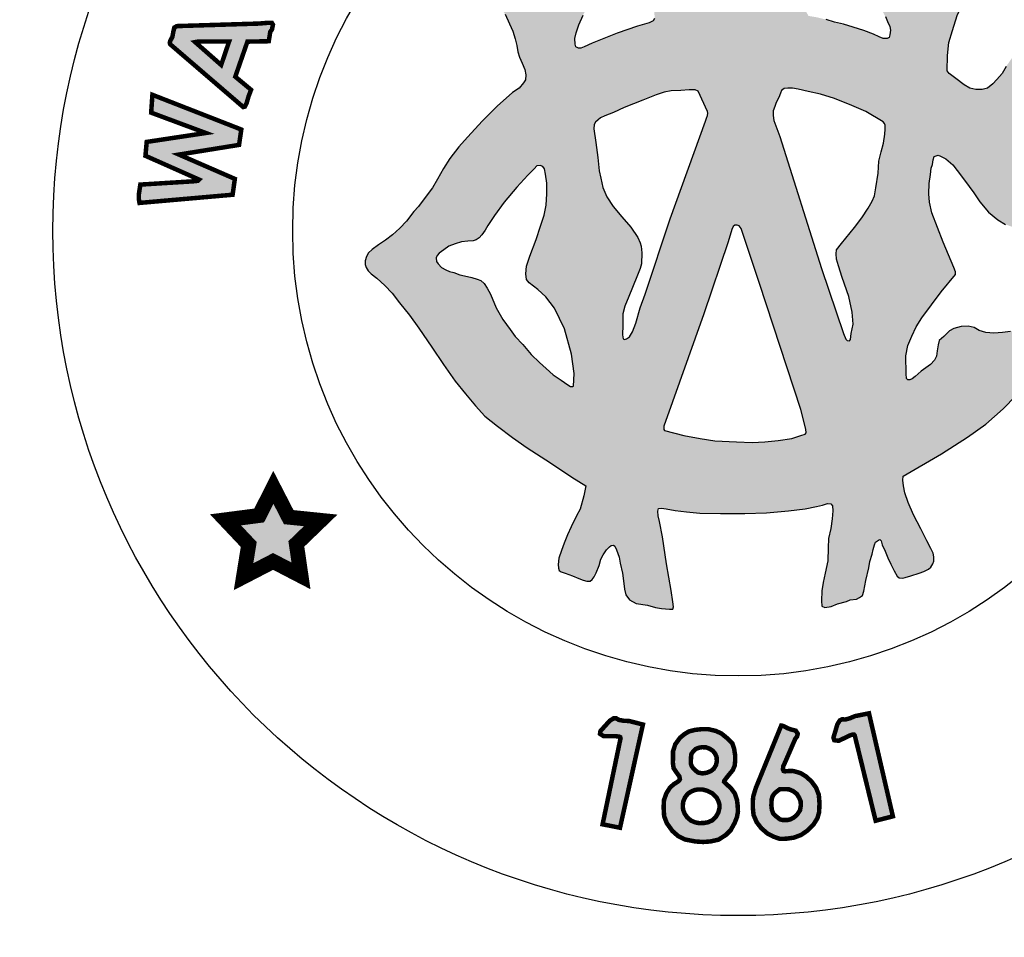
# Model space of a CAD drawing. Units: feet. Extents: x 0 to 8.5, y 0 to 11.
# Drawn here: x 1.8 to 2.5, y 0.5 to 1.1 of the extents above; entities that cross this region are included whole.
import ezdxf
from ezdxf import colors
from ezdxf.entities.mleader import LeaderData, LeaderLine
from ezdxf.math import Vec2, Vec3

# ---------------------------------------------------------------- set-up
doc = ezdxf.new("R2010")
doc.units = ezdxf.units.FT
doc.header["$MEASUREMENT"] = 0
doc.layers.add('ANNO-TEXT', color=1, linetype='CONTINUOUS')
doc.layers.add('SEAL', color=2, linetype='CONTINUOUS')
doc.styles.get("Standard").update_dxf_attribs({"font": 'romans.shx'})

msp = doc.modelspace()

# ---------------------------------------------------------------- hatches: boundary and pattern name
at = {"layer": 'SEAL'}
h = msp.add_hatch(color=6, dxfattribs=at)
h.paths.add_polyline_path([(2.46238, 1.13139), (2.46549, 1.14147), (2.4692, 1.14923), (2.47249, 1.1558), (2.47604, 1.1601), (2.48076, 1.16574), (2.4854, 1.1697), (2.49054, 1.17349), (2.49619, 1.17746), (2.50293, 1.18091), (2.50987, 1.18442), (2.51453, 1.18625), (2.51628, 1.18766), (2.51653, 1.19016), (2.51628, 1.19249), (2.51378, 1.1944), (2.50854, 1.19673), (2.5023, 1.19914), (2.49489, 1.20089), (2.48947, 1.20097), (2.48464, 1.20064), (2.47948, 1.19989), (2.4729, 1.1979), (2.46666, 1.19482), (2.46208, 1.19157), (2.45806, 1.18812), (2.45331, 1.18296), (2.45006, 1.17889), (2.44773, 1.17481), (2.44523, 1.17015), (2.44422, 1.16868), (2.44317, 1.16711), (2.44095, 1.16583), (2.43925, 1.16685), (2.43598, 1.16947), (2.43094, 1.17372), (2.42617, 1.17705), (2.42191, 1.17973), (2.41727, 1.18189), (2.41282, 1.18326), (2.40918, 1.1841), (2.40476, 1.18484), (2.39858, 1.18484), (2.39241, 1.18438), (2.38836, 1.183), (2.3843, 1.1818), (2.38108, 1.18097), (2.37822, 1.17978), (2.3773, 1.1783), (2.3773, 1.17591), (2.37877, 1.17508), (2.38181, 1.17352), (2.38568, 1.17195), (2.39038, 1.16983), (2.39573, 1.1667), (2.40172, 1.16219), (2.40614, 1.15823), (2.41066, 1.15302), (2.41342, 1.14915), (2.41527, 1.1451), (2.41766, 1.14068), (2.41914, 1.13737), (2.42061, 1.13405), (2.42098, 1.13156), (2.4207, 1.12843), (2.42024, 1.12678), (2.41895, 1.12604), (2.41628, 1.12604), (2.41361, 1.12705), (2.40965, 1.12889), (2.40329, 1.13147), (2.39619, 1.1335), (2.38974, 1.13552), (2.38366, 1.13691), (2.37804, 1.13865), (2.3726, 1.14004), (2.36883, 1.14068), (2.36634, 1.14114), (2.36413, 1.14501), (2.35943, 1.15486), (2.35574, 1.16094), (2.3511, 1.1669), (2.34576, 1.17564), (2.33903, 1.18605), (2.33194, 1.19756), (2.32687, 1.20612), (2.32326, 1.21242), (2.32124, 1.2161), (2.3193, 1.21877), (2.31654, 1.2208), (2.31451, 1.22135), (2.31239, 1.22135), (2.31027, 1.22043), (2.30788, 1.21748), (2.30345, 1.20919), (2.29673, 1.19925), (2.29101, 1.19087), (2.27578, 1.16715), (2.26915, 1.1573), (2.26556, 1.15178), (2.26344, 1.14874), (2.26362, 1.13934), (2.26268, 1.13792), (2.2601, 1.13653), (2.25217, 1.13423), (2.23872, 1.12954), (2.22868, 1.12567), (2.22195, 1.12281), (2.21661, 1.12042), (2.2144, 1.11959), (2.21274, 1.11968), (2.21117, 1.12042), (2.21071, 1.12226), (2.21043, 1.12604), (2.21126, 1.12981), (2.21301, 1.13515), (2.21587, 1.14169), (2.21946, 1.14823), (2.2237, 1.15357), (2.22868, 1.15854), (2.23238, 1.16173), (2.23653, 1.16476), (2.24123, 1.16688), (2.24584, 1.169), (2.25044, 1.17093), (2.25349, 1.17231), (2.25514, 1.17434), (2.25468, 1.17673), (2.25044, 1.17931), (2.24538, 1.18125), (2.2381, 1.18226), (2.22999, 1.18254), (2.22438, 1.18186), (2.21672, 1.18037), (2.21111, 1.17865), (2.20454, 1.17557), (2.19988, 1.17258), (2.19721, 1.16992), (2.19503, 1.16743), (2.19253, 1.16452), (2.19084, 1.16216), (2.18949, 1.16246), (2.18837, 1.16385), (2.18542, 1.16791), (2.18082, 1.17421), (2.17541, 1.17984), (2.16867, 1.18496), (2.16237, 1.18855), (2.15664, 1.19081), (2.15117, 1.19207), (2.14613, 1.19258), (2.14027, 1.19264), (2.13586, 1.19201), (2.13089, 1.19063), (2.12554, 1.1888), (2.12148, 1.18716), (2.11802, 1.18577), (2.11499, 1.18395), (2.11361, 1.18218), (2.11254, 1.1803), (2.11266, 1.17822), (2.11392, 1.1764), (2.116, 1.17489), (2.11984, 1.17382), (2.12412, 1.17243), (2.12929, 1.17067), (2.13426, 1.16903), (2.14106, 1.16557), (2.14717, 1.16092), (2.15265, 1.15588), (2.15865, 1.14988), (2.16384, 1.14229), (2.16687, 1.13572), (2.16907, 1.13082), (2.17057, 1.12577), (2.17173, 1.12125), (2.17229, 1.11716), (2.17351, 1.11366), (2.17526, 1.10955), (2.17693, 1.10535), (2.1778, 1.10176), (2.17745, 1.09852), (2.17623, 1.09634), (2.17316, 1.09284), (2.16878, 1.08995), (2.15848, 1.08076), (2.1488, 1.07098), (2.13875, 1.06023), (2.133, 1.0537), (2.12697, 1.04586), (2.12285, 1.03926), (2.11883, 1.03209), (2.11549, 1.02626), (2.11041, 1.01975), (2.10601, 1.01383), (2.10306, 1.01045), (2.0981, 1.00396), (2.09361, 0.99929), (2.08871, 0.99501), (2.08393, 0.99132), (2.07945, 0.98825), (2.07524, 0.98518), (2.07273, 0.98282), (2.07135, 0.98048), (2.07048, 0.97755), (2.07039, 0.97503), (2.07108, 0.97306), (2.0724, 0.97082), (2.07456, 0.9688), (2.07833, 0.96594), (2.08369, 0.9612), (2.08844, 0.95604), (2.09329, 0.94954), (2.1, 0.94129), (2.1062, 0.93252), (2.11499, 0.91986), (2.12274, 0.90831), (2.13048, 0.89727), (2.13739, 0.88871), (2.14421, 0.88066), (2.15035, 0.87377), (2.15882, 0.86727), (2.16873, 0.85964), (2.17864, 0.85273), (2.19102, 0.84468), (2.19887, 0.83953), (2.20837, 0.83313), (2.21776, 0.82735), (2.21652, 0.82065), (2.21404, 0.81178), (2.21146, 0.80726), (2.20806, 0.80004), (2.20548, 0.79468), (2.20321, 0.78911), (2.20155, 0.78415), (2.1997, 0.7791), (2.19918, 0.77487), (2.19944, 0.77227), (2.2, 0.77075), (2.20122, 0.76988), (2.20401, 0.76907), (2.20878, 0.7672), (2.21299, 0.76553), (2.21588, 0.76441), (2.21846, 0.76365), (2.22065, 0.7637), (2.22207, 0.76476), (2.22323, 0.76654), (2.22465, 0.76933), (2.22658, 0.77404), (2.22785, 0.77835), (2.22922, 0.78134), (2.23155, 0.78469), (2.23414, 0.78748), (2.23617, 0.78763), (2.23708, 0.78697), (2.23815, 0.78458), (2.23992, 0.77962), (2.24063, 0.77574), (2.24227, 0.76902), (2.24298, 0.76393), (2.24349, 0.75843), (2.24441, 0.75446), (2.24685, 0.7513), (2.25123, 0.74885), (2.25898, 0.74763), (2.26428, 0.746), (2.26826, 0.74539), (2.27355, 0.74509), (2.27588, 0.74504), (2.27628, 0.7465), (2.27588, 0.7499), (2.27477, 0.75756), (2.27157, 0.77535), (2.26884, 0.79328), (2.26699, 0.80357), (2.26604, 0.8072), (2.26573, 0.81052), (2.2662, 0.8121), (2.26826, 0.8125), (2.27142, 0.81202), (2.27743, 0.81092), (2.28494, 0.80997), (2.2938, 0.8091), (2.30757, 0.80878), (2.32383, 0.80878), (2.33842, 0.80922), (2.3529, 0.81056), (2.36404, 0.81201), (2.37172, 0.81345), (2.37571, 0.81442), (2.37914, 0.81545), (2.38121, 0.81531), (2.38238, 0.81407), (2.38258, 0.8107), (2.38224, 0.80521), (2.38121, 0.79895), (2.37976, 0.79208), (2.37956, 0.7859), (2.3792, 0.77736), (2.37756, 0.76894), (2.3762, 0.76275), (2.37523, 0.75723), (2.37504, 0.75046), (2.3753, 0.74694), (2.3772, 0.74599), (2.38141, 0.74674), (2.38582, 0.7485), (2.3918, 0.7502), (2.39417, 0.75115), (2.39838, 0.75176), (2.40042, 0.75285), (2.40232, 0.75407), (2.4032, 0.75705), (2.40463, 0.76411), (2.40667, 0.77252), (2.40729, 0.77672), (2.40889, 0.78162), (2.40946, 0.78474), (2.41031, 0.78804), (2.41106, 0.78983), (2.41376, 0.79163), (2.41486, 0.79061), (2.4156, 0.78787), (2.41746, 0.78365), (2.41939, 0.77935), (2.42124, 0.77505), (2.42354, 0.7706), (2.42562, 0.76696), (2.42681, 0.76585), (2.42918, 0.76563), (2.43096, 0.76622), (2.43467, 0.76719), (2.44024, 0.76911), (2.44335, 0.77023), (2.44647, 0.77171), (2.44795, 0.77312), (2.44936, 0.77527), (2.4501, 0.77705), (2.4501, 0.77986), (2.44958, 0.78231), (2.44803, 0.78543), (2.44543, 0.79054), (2.44127, 0.79862), (2.4364, 0.8079), (2.43289, 0.81625), (2.43072, 0.82266), (2.42981, 0.82742), (2.42924, 0.83103), (2.42951, 0.8339), (2.45508, 0.8487), (2.47242, 0.85983), (2.4847, 0.86856), (2.49622, 0.8788), (2.50483, 0.8874), (2.51204, 0.89626), (2.51842, 0.90469), (2.52222, 0.91102), (2.52449, 0.9157), (2.52538, 0.92164), (2.52487, 0.92556), (2.52464, 0.92846), (2.52242, 0.93005), (2.51887, 0.93165), (2.51426, 0.93121), (2.50681, 0.93121), (2.5037, 0.9313), (2.50121, 0.93032), (2.49589, 0.92961), (2.49003, 0.92935), (2.48471, 0.92961), (2.48027, 0.93103), (2.4769, 0.93307), (2.47282, 0.93387), (2.4682, 0.93378), (2.46341, 0.93245), (2.46057, 0.93085), (2.45658, 0.92704), (2.45365, 0.92429), (2.45281, 0.92143), (2.45228, 0.91744), (2.45175, 0.91398), (2.4505, 0.91123), (2.44784, 0.9083), (2.44154, 0.90396), (2.43746, 0.90032), (2.43551, 0.89873), (2.43312, 0.89774), (2.43187, 0.89899), (2.43143, 0.90201), (2.43125, 0.91415), (2.43276, 0.92098), (2.43524, 0.92737), (2.43817, 0.93349), (2.44207, 0.93943), (2.44839, 0.94827), (2.45486, 0.95678), (2.46436, 0.96839), (2.46441, 0.97021), (2.4634, 0.97303), (2.45628, 0.99013), (2.44875, 1.00953), (2.44711, 1.0167), (2.44668, 1.02241), (2.44685, 1.02915), (2.4478, 1.03529), (2.44816, 1.03938), (2.44902, 1.04198), (2.44963, 1.04509), (2.45023, 1.04733), (2.45283, 1.04803), (2.45456, 1.04742), (2.45793, 1.04561), (2.46278, 1.04163), (2.46563, 1.03791), (2.47056, 1.03134), (2.4767, 1.02287), (2.4808, 1.01695), (2.4865, 1.01012), (2.49273, 1.00484), (2.49792, 1.0019), (2.5032, 0.99992), (2.50891, 0.99966), (2.51419, 1.00104), (2.52015, 1.00424), (2.52361, 1.00787), (2.52604, 1.01236), (2.52682, 1.01798), (2.52664, 1.02412), (2.52474, 1.02957), (2.52292, 1.03169), (2.51911, 1.03523), (2.51556, 1.03783), (2.51236, 1.04016), (2.50934, 1.04154), (2.50717, 1.04301), (2.50657, 1.04422), (2.50602, 1.04697), (2.50942, 1.04872), (2.5134, 1.05053), (2.51868, 1.05365), (2.52522, 1.05862), (2.52966, 1.06349), (2.53316, 1.06818), (2.53632, 1.07381), (2.53863, 1.0791), (2.53922, 1.08602), (2.53914, 1.09472), (2.53827, 1.10063), (2.53583, 1.10687), (2.53296, 1.11209), (2.53018, 1.11546), (2.52655, 1.11833), (2.52276, 1.11985), (2.51829, 1.12027), (2.51331, 1.12001), (2.50935, 1.11926), (2.50572, 1.11681), (2.50159, 1.11218), (2.49822, 1.10729), (2.49552, 1.10274), (2.49215, 1.09861), (2.48936, 1.09566), (2.48591, 1.0928), (2.48228, 1.09195), (2.47807, 1.09195), (2.47402, 1.09288), (2.47022, 1.09507), (2.46466, 1.09929), (2.46027, 1.10274), (2.45884, 1.10451), (2.45909, 1.11462), (2.46002, 1.1233)])
h.paths.add_polyline_path([(2.35001, 1.09256), (2.35266, 1.09294), (2.35566, 1.09283), (2.35947, 1.09223), (2.36604, 1.09074), (2.3744, 1.08879), (2.38371, 1.08606), (2.39536, 1.08129), (2.40452, 1.07734), (2.41623, 1.07041), (2.41716, 1.06929), (2.41745, 1.06813), (2.4176, 1.06538), (2.41727, 1.0621), (2.41633, 1.05624), (2.4148, 1.05026), (2.41328, 1.04404), (2.41281, 1.03619), (2.4114, 1.02622), (2.41034, 1.02095), (2.40882, 1.01731), (2.40622, 1.01266), (2.402, 1.00633), (2.39695, 0.99976), (2.38839, 0.98921), (2.38498, 0.98487), (2.38475, 0.98218), (2.38498, 0.97878), (2.38627, 0.9742), (2.38886, 0.96635), (2.39326, 0.95368), (2.39559, 0.94319), (2.39617, 0.93536), (2.39484, 0.92912), (2.39443, 0.92504), (2.39368, 0.92421), (2.39226, 0.92446), (2.39118, 0.92529), (2.38968, 0.92895), (2.37499, 0.97243), (2.34717, 1.06056), (2.34329, 1.07129), (2.34275, 1.07456), (2.34282, 1.07775), (2.34386, 1.08061), (2.34474, 1.08322), (2.34663, 1.08653), (2.34771, 1.08951), (2.34824, 1.09129)], flags=16)
h.paths.add_polyline_path([(2.29267, 1.09075), (2.29911, 1.07685), (2.29902, 1.07457), (2.29834, 1.07277), (2.29767, 1.0709), (2.27403, 1.00565), (2.25731, 0.95537), (2.25399, 0.94613), (2.25113, 0.93584), (2.24886, 0.93019), (2.2468, 0.92686), (2.2448, 0.92554), (2.24353, 0.92502), (2.24268, 0.92549), (2.24215, 0.92818), (2.24243, 0.93468), (2.24243, 0.9422), (2.24383, 0.94725), (2.24641, 0.9538), (2.25179, 0.96678), (2.25408, 0.97242), (2.25492, 0.97563), (2.25523, 0.98302), (2.25477, 0.98729), (2.254, 0.9897), (2.25237, 0.99306), (2.24777, 0.99999), (2.24171, 1.00705), (2.23608, 1.01377), (2.23178, 1.02028), (2.22914, 1.02656), (2.2277, 1.03273), (2.22671, 1.03768), (2.22583, 1.04661), (2.22446, 1.05658), (2.22309, 1.06577), (2.22338, 1.06856), (2.22411, 1.07013), (2.22588, 1.07179), (2.22754, 1.07311), (2.23038, 1.07434), (2.23631, 1.0767), (2.24337, 1.07985), (2.25587, 1.08495), (2.26475, 1.08852), (2.27, 1.0901), (2.27467, 1.09114), (2.28116, 1.09134), (2.28677, 1.09179), (2.29068, 1.09174)], flags=16)
h.paths.add_polyline_path([(2.31876, 1.00147), (2.31999, 1.00098), (2.32147, 0.99914), (2.33357, 0.96241), (2.36114, 0.87828), (2.36456, 0.86525), (2.36471, 0.86278), (2.36407, 0.86193), (2.36131, 0.86088), (2.35512, 0.85901), (2.34606, 0.85757), (2.33728, 0.85671), (2.32865, 0.85628), (2.31829, 0.85671), (2.3039, 0.85728), (2.29397, 0.85886), (2.28318, 0.86102), (2.26994, 0.8644), (2.26975, 0.86605), (2.26984, 0.86721), (2.29644, 0.94224), (2.31268, 0.99035), (2.31513, 0.9984), (2.31612, 1.00043), (2.31723, 1.00141)], flags=16)
h.paths.add_polyline_path([(2.19016, 1.03894), (2.19083, 1.03537), (2.19175, 1.02934), (2.19175, 1.02233), (2.19138, 1.01476), (2.18991, 1.00812), (2.1875, 1.00069), (2.18461, 0.99183), (2.1803, 0.9807), (2.17808, 0.974), (2.17771, 0.96889), (2.17821, 0.96508), (2.17987, 0.96284), (2.18561, 0.95838), (2.19103, 0.95344), (2.19676, 0.94595), (2.20346, 0.93226), (2.20808, 0.91521), (2.20999, 0.90231), (2.20951, 0.8937), (2.20801, 0.8935), (2.20574, 0.89467), (2.20121, 0.89784), (2.19604, 0.90148), (2.1913, 0.90565), (2.18681, 0.90966), (2.1812, 0.91512), (2.17563, 0.92161), (2.17057, 0.9271), (2.16717, 0.93183), (2.16243, 0.93842), (2.158, 0.94615), (2.15402, 0.9554), (2.15191, 0.95921), (2.14995, 0.96245), (2.14768, 0.96436), (2.14521, 0.96539), (2.14161, 0.96636), (2.13872, 0.96714), (2.13367, 0.96822), (2.12965, 0.96976), (2.12682, 0.97048), (2.12435, 0.97167), (2.12141, 0.97321), (2.11909, 0.97548), (2.11806, 0.97712), (2.11785, 0.97949), (2.11842, 0.98114), (2.11994, 0.9826), (2.12293, 0.98497), (2.12626, 0.98729), (2.13053, 0.98891), (2.13473, 0.99028), (2.13909, 0.99069), (2.14254, 0.99094), (2.14459, 0.99166), (2.14654, 0.99301), (2.14831, 0.995), (2.15056, 0.99804), (2.15234, 1.00112), (2.15685, 1.00791), (2.16318, 1.01684), (2.17168, 1.02679), (2.17894, 1.03477), (2.18332, 1.03909), (2.18499, 1.04093), (2.18722, 1.04133), (2.18895, 1.0406)], flags=16)
h = msp.add_hatch(color=6, dxfattribs=at)
h.paths.add_polyline_path([(1.94026, 1.12225), (1.98911, 1.08024), (1.99018, 1.08053), (1.99144, 1.08314), (1.99261, 1.08728), (1.99432, 1.09178), (1.98378, 1.10052), (1.99189, 1.12393), (2.00613, 1.1242), (2.00713, 1.13049), (2.00829, 1.13209), (2.00891, 1.13529), (2.0082, 1.13644), (2.00482, 1.13644), (1.99957, 1.136), (1.94485, 1.13431), (1.94316, 1.13342), (1.94244, 1.13058), (1.94182, 1.1272), (1.9404, 1.12444), (1.94007, 1.12315)])
h.paths.add_polyline_path([(1.95702, 1.12361), (1.97436, 1.10836), (1.97967, 1.124), (1.95909, 1.124)], flags=16)
for points in [[(1.91986, 1.01624), (1.982, 1.0217), (1.98349, 1.0323), (1.9462, 1.04852), (1.9863, 1.05498), (1.9878, 1.06525), (1.92847, 1.08843), (1.92765, 1.07651), (1.9641, 1.06293), (1.92466, 1.05697), (1.92383, 1.0477), (1.95963, 1.0318), (1.95878, 1.031), (1.95593, 1.03067), (1.92042, 1.02848), (1.91945, 1.02213), (1.91945, 1.01855)], [(2.0092, 0.82633), (1.99971, 0.80754), (1.97725, 0.80462), (1.99277, 0.78819), (1.9893, 0.76666), (2.00902, 0.77688), (2.02764, 0.76721), (2.02454, 0.78856), (2.04079, 0.80425), (2.01943, 0.80644)], [(2.24093, 0.65883), (2.22893, 0.60134), (2.24056, 0.59903), (2.25584, 0.66795), (2.24666, 0.67031), (2.24288, 0.67047), (2.23976, 0.67106), (2.23808, 0.67207), (2.23623, 0.67207), (2.2337, 0.67047), (2.22747, 0.66358), (2.22722, 0.66173), (2.22974, 0.66013), (2.23336, 0.66013), (2.23791, 0.66013), (2.23984, 0.65993), (2.24071, 0.65951)], [(2.39719, 0.66077), (2.41117, 0.60372), (2.42267, 0.60666), (2.40672, 0.67543), (2.39742, 0.67359), (2.39393, 0.67211), (2.39087, 0.6713), (2.38891, 0.67148), (2.38724, 0.67068), (2.38565, 0.66815), (2.38301, 0.65924), (2.38358, 0.65746), (2.38655, 0.65711), (2.38981, 0.65867), (2.39391, 0.66063), (2.39575, 0.66129), (2.39671, 0.66129)]]:
    msp.add_hatch(color=6, dxfattribs=at).paths.add_polyline_path(points)
h = msp.add_hatch(color=6, dxfattribs=at)
h.paths.add_polyline_path([(2.31003, 0.62971), (2.3148, 0.62516), (2.31713, 0.622), (2.31858, 0.61781), (2.31906, 0.61397), (2.31926, 0.60971), (2.31864, 0.60628), (2.3172, 0.6025), (2.31445, 0.59747), (2.31126, 0.59428), (2.30634, 0.59109), (2.3009, 0.58988), (2.29606, 0.58954), (2.2908, 0.58988), (2.28372, 0.59126), (2.27932, 0.59351), (2.27544, 0.59696), (2.27172, 0.60222), (2.27, 0.60679), (2.26965, 0.61266), (2.26991, 0.61757), (2.27155, 0.62214), (2.27397, 0.62594), (2.27656, 0.62818), (2.27869, 0.62949), (2.28008, 0.63055), (2.28051, 0.63151), (2.28013, 0.63337), (2.27848, 0.63561), (2.2763, 0.63886), (2.27585, 0.64223), (2.27593, 0.65004), (2.27743, 0.65476), (2.28066, 0.65919), (2.28343, 0.66144), (2.28644, 0.66331), (2.29064, 0.66436), (2.29462, 0.66481), (2.29972, 0.66481), (2.30445, 0.66369), (2.30813, 0.66204), (2.31256, 0.65844), (2.31549, 0.65544), (2.31669, 0.65191), (2.31736, 0.64771), (2.31736, 0.64321), (2.31706, 0.64043), (2.31579, 0.63743), (2.31376, 0.63503), (2.31166, 0.63241), (2.31067, 0.63107), (2.31013, 0.63034)])
h.paths.add_polyline_path([(2.29804, 0.65269), (2.30034, 0.65183), (2.30258, 0.65034), (2.30402, 0.6485), (2.305, 0.64643), (2.30517, 0.64344), (2.3046, 0.64085), (2.3031, 0.63838), (2.3012, 0.63688), (2.29838, 0.63573), (2.29551, 0.63533), (2.29263, 0.63591), (2.29056, 0.63757), (2.28855, 0.63982), (2.2878, 0.64189), (2.28791, 0.64591), (2.2882, 0.64827), (2.28935, 0.64993), (2.29125, 0.65172), (2.29349, 0.65252), (2.29534, 0.65281)], flags=16)
h.paths.add_polyline_path([(2.29578, 0.62453), (2.29886, 0.62371), (2.30225, 0.62201), (2.30502, 0.61919), (2.30621, 0.61692), (2.3069, 0.6146), (2.3069, 0.61209), (2.30615, 0.60914), (2.3047, 0.60662), (2.30238, 0.60411), (2.29942, 0.60273), (2.29672, 0.60223), (2.29326, 0.6021), (2.29062, 0.60267), (2.28792, 0.6038), (2.2854, 0.60593), (2.28371, 0.60844), (2.2827, 0.61096), (2.28245, 0.61328), (2.2827, 0.61642), (2.28396, 0.61937), (2.28578, 0.6217), (2.28779, 0.62308), (2.29037, 0.62421), (2.29232, 0.62455)], flags=16)
h = msp.add_hatch(color=6, dxfattribs=at)
h.paths.add_polyline_path([(2.34961, 0.62483), (2.3533, 0.62471), (2.35609, 0.6235), (2.35856, 0.62162), (2.36014, 0.61903), (2.3611, 0.61673), (2.36123, 0.61401), (2.36068, 0.61069), (2.35881, 0.60785), (2.35657, 0.60585), (2.35445, 0.6047), (2.35228, 0.60416), (2.34925, 0.60416), (2.34732, 0.60464), (2.34484, 0.60658), (2.34278, 0.60863), (2.34193, 0.61087), (2.34157, 0.61389), (2.34175, 0.61794), (2.34236, 0.62011), (2.34369, 0.62199), (2.3455, 0.6235), (2.34713, 0.62471)], flags=16)
h.paths.add_polyline_path([(2.34816, 0.66726), (2.33122, 0.6257), (2.32951, 0.62006), (2.32916, 0.6168), (2.32925, 0.61178), (2.32969, 0.60757), (2.33176, 0.60274), (2.33489, 0.59871), (2.33902, 0.59512), (2.34305, 0.59306), (2.34726, 0.59163), (2.35165, 0.59172), (2.35658, 0.59244), (2.36142, 0.59423), (2.36581, 0.59727), (2.36976, 0.6013), (2.37227, 0.60533), (2.37343, 0.60928), (2.3737, 0.61528), (2.37325, 0.62101), (2.37137, 0.62584), (2.36832, 0.62996), (2.36483, 0.63319), (2.36124, 0.63543), (2.35805, 0.63643), (2.3556, 0.63699), (2.3534, 0.63693), (2.35062, 0.63671), (2.34974, 0.63693), (2.3493, 0.63798), (2.34952, 0.6401), (2.35119, 0.64379), (2.35753, 0.65844), (2.35874, 0.66001), (2.35918, 0.66186), (2.35781, 0.66388), (2.3547, 0.66465), (2.35235, 0.66552), (2.35005, 0.66672), (2.34885, 0.66716)])

# ---------------------------------------------------------------- linework, layer by layer
at = {"layer": 'SEAL', "color": 6}
for points in [[(2.49822, 1.10729), (2.49552, 1.10274), (2.49215, 1.09861), (2.48936, 1.09566), (2.48591, 1.0928), (2.48228, 1.09195), (2.47807, 1.09195), (2.47402, 1.09288), (2.47022, 1.09507), (2.46466, 1.09929), (2.46027, 1.10274), (2.45884, 1.10451), (2.45909, 1.11462), (2.46002, 1.1233), (2.46238, 1.13139), (2.46549, 1.14147), (2.4692, 1.14923), (2.47249, 1.1558), (2.47604, 1.1601), (2.48076, 1.16574), (2.4854, 1.1697), (2.49054, 1.17349), (2.49619, 1.17746), (2.50293, 1.18091)], [(2.16384, 1.14229), (2.16687, 1.13572), (2.16907, 1.13082), (2.17057, 1.12577), (2.17173, 1.12125), (2.17229, 1.11716), (2.17351, 1.11366), (2.17526, 1.10955), (2.17693, 1.10535), (2.1778, 1.10176), (2.17745, 1.09852), (2.17623, 1.09634), (2.17316, 1.09284), (2.16878, 1.08995), (2.15848, 1.08076), (2.1488, 1.07098), (2.13875, 1.06023), (2.133, 1.0537), (2.12697, 1.04586), (2.12285, 1.03926), (2.11883, 1.03209), (2.11549, 1.02626), (2.11041, 1.01975), (2.10601, 1.01383), (2.10306, 1.01045), (2.0981, 1.00396), (2.09361, 0.99929), (2.08871, 0.99501), (2.08393, 0.99132), (2.07945, 0.98825), (2.07524, 0.98518), (2.07273, 0.98282), (2.07135, 0.98048), (2.07048, 0.97755), (2.07039, 0.97503), (2.07108, 0.97306), (2.0724, 0.97082), (2.07456, 0.9688), (2.07833, 0.96594), (2.08369, 0.9612), (2.08844, 0.95604), (2.09329, 0.94954), (2.1, 0.94129), (2.1062, 0.93252), (2.11499, 0.91986), (2.12274, 0.90831), (2.13048, 0.89727), (2.13739, 0.88871), (2.14421, 0.88066), (2.15035, 0.87377), (2.15882, 0.86727), (2.16873, 0.85964), (2.17864, 0.85273), (2.19102, 0.84468), (2.19887, 0.83953), (2.20837, 0.83313), (2.21776, 0.82735), (2.21652, 0.82065), (2.21404, 0.81178), (2.21146, 0.80726), (2.20806, 0.80004), (2.20548, 0.79468), (2.20321, 0.78911), (2.20155, 0.78415), (2.1997, 0.7791), (2.19918, 0.77487), (2.19944, 0.77227), (2.2, 0.77075), (2.20122, 0.76988), (2.20401, 0.76907), (2.20878, 0.7672), (2.21299, 0.76553), (2.21588, 0.76441), (2.21846, 0.76365), (2.22065, 0.7637), (2.22207, 0.76476), (2.22323, 0.76654), (2.22465, 0.76933), (2.22658, 0.77404), (2.22785, 0.77835), (2.22922, 0.78134), (2.23155, 0.78469), (2.23343, 0.78671), (2.23475, 0.78753), (2.23617, 0.78763), (2.23708, 0.78697), (2.23815, 0.78458), (2.23992, 0.77962), (2.24063, 0.77574), (2.24227, 0.76902), (2.24298, 0.76393), (2.24349, 0.75843), (2.24441, 0.75446), (2.24685, 0.7513), (2.25123, 0.74885), (2.25898, 0.74763), (2.26428, 0.746), (2.26826, 0.74539), (2.27355, 0.74509), (2.27588, 0.74504), (2.27628, 0.7465), (2.27588, 0.7499), (2.27477, 0.75756), (2.27157, 0.77535), (2.26884, 0.79328), (2.26699, 0.80357), (2.26604, 0.8072), (2.26573, 0.81052), (2.2662, 0.8121), (2.26826, 0.8125), (2.27142, 0.81202), (2.27743, 0.81092), (2.28494, 0.80997), (2.2938, 0.8091), (2.30757, 0.80878), (2.32383, 0.80878), (2.33842, 0.80922), (2.3529, 0.81056), (2.36404, 0.81201), (2.37172, 0.81345), (2.37571, 0.81442), (2.37914, 0.81545), (2.38121, 0.81531), (2.38238, 0.81407), (2.38258, 0.8107), (2.38224, 0.80521), (2.38121, 0.79895), (2.37976, 0.79208), (2.37956, 0.7859), (2.3792, 0.77736), (2.37756, 0.76894), (2.3762, 0.76275), (2.37523, 0.75723), (2.37504, 0.75046), (2.3753, 0.74694), (2.3772, 0.74599), (2.38141, 0.74674), (2.38582, 0.7485), (2.3918, 0.7502), (2.39417, 0.75115), (2.39838, 0.75176), (2.40042, 0.75285), (2.40232, 0.75407), (2.4032, 0.75705), (2.40463, 0.76411), (2.40667, 0.77252), (2.40729, 0.77672), (2.40889, 0.78162), (2.40946, 0.78474), (2.41031, 0.78804), (2.41106, 0.78983), (2.41305, 0.79115), (2.41397, 0.79143), (2.41486, 0.79061), (2.4156, 0.78787), (2.41746, 0.78365), (2.41939, 0.77935), (2.42124, 0.77505), (2.42354, 0.7706), (2.42562, 0.76696), (2.42681, 0.76585), (2.42918, 0.76563), (2.43096, 0.76622), (2.43467, 0.76719), (2.44024, 0.76911), (2.44335, 0.77023), (2.44647, 0.77171), (2.44795, 0.77312), (2.44936, 0.77527), (2.4501, 0.77705), (2.4501, 0.77986), (2.44958, 0.78231), (2.44803, 0.78543), (2.44543, 0.79054), (2.44127, 0.79862), (2.4364, 0.8079), (2.43289, 0.81625), (2.43072, 0.82266), (2.42981, 0.82742), (2.42924, 0.83103), (2.42951, 0.8339), (2.45508, 0.8487), (2.47242, 0.85983), (2.4847, 0.86856), (2.49622, 0.8788), (2.50483, 0.8874)], [(2.26362, 1.13934), (2.26268, 1.13792), (2.2601, 1.13653), (2.25217, 1.13423), (2.23872, 1.12954), (2.22868, 1.12567), (2.22195, 1.12281), (2.21661, 1.12042), (2.2144, 1.11959), (2.21274, 1.11968), (2.21117, 1.12042), (2.21071, 1.12226), (2.21043, 1.12604), (2.21126, 1.12981), (2.21301, 1.13515), (2.21587, 1.14169)], [(2.41766, 1.14068), (2.41914, 1.13737), (2.42061, 1.13405), (2.42098, 1.13156), (2.4207, 1.12843), (2.42024, 1.12678), (2.41895, 1.12604), (2.41628, 1.12604), (2.41361, 1.12705), (2.40965, 1.12889), (2.40329, 1.13147), (2.39619, 1.1335), (2.38974, 1.13552), (2.38366, 1.13691), (2.37804, 1.13865)], [(2.50121, 0.93032), (2.49589, 0.92961), (2.49003, 0.92935), (2.48471, 0.92961), (2.48027, 0.93103), (2.4769, 0.93307), (2.47282, 0.93387), (2.4682, 0.93378), (2.46341, 0.93245), (2.46057, 0.93085), (2.45658, 0.92704), (2.45365, 0.92429), (2.45281, 0.92143), (2.45228, 0.91744), (2.45175, 0.91398), (2.4505, 0.91123), (2.44784, 0.9083), (2.44154, 0.90396), (2.43746, 0.90032), (2.43551, 0.89873), (2.434, 0.8981), (2.43276, 0.8981), (2.43187, 0.89899), (2.43143, 0.90201), (2.43125, 0.91415), (2.43276, 0.92098), (2.43524, 0.92737), (2.43817, 0.93349), (2.44207, 0.93943), (2.44839, 0.94827), (2.45486, 0.95678), (2.46436, 0.96839), (2.46441, 0.97021), (2.4634, 0.97303), (2.45628, 0.99013), (2.44875, 1.00953), (2.44711, 1.0167), (2.44668, 1.02241), (2.44685, 1.02915), (2.4478, 1.03529), (2.44816, 1.03938), (2.44902, 1.04198), (2.44963, 1.04509), (2.45023, 1.04733), (2.45283, 1.04803), (2.45456, 1.04742), (2.45793, 1.04561), (2.46278, 1.04163), (2.46563, 1.03791), (2.47056, 1.03134), (2.4767, 1.02287), (2.4808, 1.01695), (2.4865, 1.01012), (2.49273, 1.00484), (2.49792, 1.0019)]]:
    msp.add_lwpolyline(points, dxfattribs=at)
for points, const_width in [([(1.94026, 1.12225), (1.98911, 1.08024), (1.99018, 1.08053), (1.99144, 1.08314), (1.99261, 1.08728), (1.99432, 1.09178), (1.98378, 1.10052), (1.99189, 1.12393), (2.00613, 1.1242), (2.00713, 1.13049), (2.00829, 1.13209), (2.00891, 1.13529), (2.0082, 1.13644), (2.00482, 1.13644), (1.99957, 1.136), (1.94485, 1.13431), (1.94316, 1.13342), (1.94244, 1.13058), (1.94182, 1.1272), (1.9404, 1.12444), (1.94007, 1.12315)], 0.003), ([(1.95702, 1.12361), (1.97436, 1.10836), (1.97967, 1.124), (1.95909, 1.124)], 0.003), ([(1.91986, 1.01624), (1.982, 1.0217), (1.98349, 1.0323), (1.9462, 1.04852), (1.9863, 1.05498), (1.9878, 1.06525), (1.92847, 1.08843), (1.92765, 1.07651), (1.9641, 1.06293), (1.92466, 1.05697), (1.92383, 1.0477), (1.95963, 1.0318), (1.95878, 1.031), (1.95593, 1.03067), (1.92042, 1.02848), (1.91945, 1.02213), (1.91945, 1.01855)], 0.003), ([(2.0092, 0.82633), (1.99971, 0.80754), (1.97725, 0.80462), (1.99277, 0.78819), (1.9893, 0.76666), (2.00902, 0.77688), (2.02764, 0.76721), (2.02454, 0.78856), (2.04079, 0.80425), (2.01943, 0.80644)], 0.01), ([(2.39719, 0.66077), (2.41117, 0.60372), (2.42267, 0.60666), (2.40672, 0.67543), (2.39742, 0.67359), (2.39393, 0.67211), (2.39087, 0.6713), (2.38891, 0.67148), (2.38724, 0.67068), (2.38565, 0.66815), (2.38301, 0.65924), (2.38358, 0.65746), (2.38655, 0.65711), (2.38981, 0.65867), (2.39391, 0.66063), (2.39575, 0.66129), (2.39671, 0.66129)], 0.003), ([(2.24093, 0.65883), (2.22893, 0.60134), (2.24056, 0.59903), (2.25584, 0.66795), (2.24666, 0.67031), (2.24288, 0.67047), (2.23976, 0.67106), (2.23808, 0.67207), (2.23623, 0.67207), (2.2337, 0.67047), (2.22747, 0.66358), (2.22722, 0.66173), (2.22974, 0.66013), (2.23336, 0.66013), (2.23791, 0.66013), (2.23984, 0.65993), (2.24071, 0.65951)], 0.003), ([(2.31003, 0.62971), (2.3148, 0.62516), (2.31713, 0.622), (2.31858, 0.61781), (2.31906, 0.61397), (2.31926, 0.60971), (2.31864, 0.60628), (2.3172, 0.6025), (2.31445, 0.59747), (2.31126, 0.59428), (2.30634, 0.59109), (2.3009, 0.58988), (2.29606, 0.58954), (2.2908, 0.58988), (2.28372, 0.59126), (2.27932, 0.59351), (2.27544, 0.59696), (2.27172, 0.60222), (2.27, 0.60679), (2.26965, 0.61266), (2.26991, 0.61757), (2.27155, 0.62214), (2.27397, 0.62594), (2.27656, 0.62818), (2.27869, 0.62949), (2.28008, 0.63055), (2.28051, 0.63151), (2.28013, 0.63337), (2.27848, 0.63561), (2.2763, 0.63886), (2.27585, 0.64223), (2.27593, 0.65004), (2.27743, 0.65476), (2.28066, 0.65919), (2.28343, 0.66144), (2.28644, 0.66331), (2.29064, 0.66436), (2.29462, 0.66481), (2.29972, 0.66481), (2.30445, 0.66369), (2.30813, 0.66204), (2.31256, 0.65844), (2.31549, 0.65544), (2.31669, 0.65191), (2.31736, 0.64771), (2.31736, 0.64321), (2.31706, 0.64043), (2.31579, 0.63743), (2.31376, 0.63503), (2.31166, 0.63241), (2.31067, 0.63107), (2.31013, 0.63034)], 0.003), ([(2.34816, 0.66726), (2.33122, 0.6257), (2.32951, 0.62006), (2.32916, 0.6168), (2.32925, 0.61178), (2.32969, 0.60757), (2.33176, 0.60274), (2.33489, 0.59871), (2.33902, 0.59512), (2.34305, 0.59306), (2.34726, 0.59163), (2.35165, 0.59172), (2.35658, 0.59244), (2.36142, 0.59423), (2.36581, 0.59727), (2.36976, 0.6013), (2.37227, 0.60533), (2.37343, 0.60928), (2.3737, 0.61528), (2.37325, 0.62101), (2.37137, 0.62584), (2.36832, 0.62996), (2.36483, 0.63319), (2.36124, 0.63543), (2.35805, 0.63643), (2.3556, 0.63699), (2.3534, 0.63693), (2.35062, 0.63671), (2.34974, 0.63693), (2.3493, 0.63798), (2.34952, 0.6401), (2.35119, 0.64379), (2.35753, 0.65844), (2.35874, 0.66001), (2.35918, 0.66186), (2.35781, 0.66388), (2.3547, 0.66465), (2.35235, 0.66552), (2.35005, 0.66672), (2.34885, 0.66716)], 0.003), ([(2.29804, 0.65269), (2.30034, 0.65183), (2.30258, 0.65034), (2.30402, 0.6485), (2.305, 0.64643), (2.30517, 0.64344), (2.3046, 0.64085), (2.3031, 0.63838), (2.3012, 0.63688), (2.29838, 0.63573), (2.29551, 0.63533), (2.29263, 0.63591), (2.29056, 0.63757), (2.28855, 0.63982), (2.2878, 0.64189), (2.28791, 0.64591), (2.2882, 0.64827), (2.28935, 0.64993), (2.29125, 0.65172), (2.29349, 0.65252), (2.29534, 0.65281)], 0.003), ([(2.29578, 0.62453), (2.29886, 0.62371), (2.30225, 0.62201), (2.30502, 0.61919), (2.30621, 0.61692), (2.3069, 0.6146), (2.3069, 0.61209), (2.30615, 0.60914), (2.3047, 0.60662), (2.30238, 0.60411), (2.29942, 0.60273), (2.29672, 0.60223), (2.29326, 0.6021), (2.29062, 0.60267), (2.28792, 0.6038), (2.2854, 0.60593), (2.28371, 0.60844), (2.2827, 0.61096), (2.28245, 0.61328), (2.2827, 0.61642), (2.28396, 0.61937), (2.28578, 0.6217), (2.28779, 0.62308), (2.29037, 0.62421), (2.29232, 0.62455)], 0.003), ([(2.34961, 0.62483), (2.3533, 0.62471), (2.35609, 0.6235), (2.35856, 0.62162), (2.36014, 0.61903), (2.3611, 0.61673), (2.36123, 0.61401), (2.36068, 0.61069), (2.35881, 0.60785), (2.35657, 0.60585), (2.35445, 0.6047), (2.35228, 0.60416), (2.34925, 0.60416), (2.34732, 0.60464), (2.34484, 0.60658), (2.34278, 0.60863), (2.34193, 0.61087), (2.34157, 0.61389), (2.34175, 0.61794), (2.34236, 0.62011), (2.34369, 0.62199), (2.3455, 0.6235), (2.34713, 0.62471)], 0.003)]:
    msp.add_lwpolyline(points, close=True, dxfattribs=dict(at, const_width=const_width))
for points in [[(2.29891, 1.07727), (2.29267, 1.09075), (2.29068, 1.09174), (2.28677, 1.09179), (2.28116, 1.09134), (2.27467, 1.09114), (2.27, 1.0901), (2.26475, 1.08852), (2.25587, 1.08495), (2.24337, 1.07985), (2.23631, 1.0767), (2.23038, 1.07434), (2.22754, 1.07311), (2.22588, 1.07179), (2.22411, 1.07013), (2.22338, 1.06856), (2.22309, 1.06577), (2.22446, 1.05658), (2.22583, 1.04661), (2.22671, 1.03768), (2.2277, 1.03273), (2.22914, 1.02656), (2.23178, 1.02028), (2.23608, 1.01377), (2.24171, 1.00705), (2.24777, 0.99999), (2.25237, 0.99306), (2.254, 0.9897), (2.25477, 0.98729), (2.25523, 0.98302), (2.25492, 0.97563), (2.25408, 0.97242), (2.25179, 0.96678), (2.24641, 0.9538), (2.24383, 0.94725), (2.24243, 0.9422), (2.24243, 0.93468), (2.24215, 0.92818), (2.24268, 0.92549), (2.24353, 0.92502), (2.2448, 0.92554), (2.2468, 0.92686), (2.24886, 0.93019), (2.25113, 0.93584), (2.25399, 0.94613), (2.25731, 0.95537), (2.27403, 1.00565), (2.29767, 1.0709), (2.29834, 1.07277), (2.29902, 1.07457), (2.29908, 1.07622)], [(2.41623, 1.07041), (2.40452, 1.07734), (2.39536, 1.08129), (2.38371, 1.08606), (2.3744, 1.08879), (2.36604, 1.09074), (2.35947, 1.09223), (2.35566, 1.09283), (2.35266, 1.09294), (2.35001, 1.09256), (2.34824, 1.09129), (2.34771, 1.08951), (2.34663, 1.08653), (2.34474, 1.08322), (2.34386, 1.08061), (2.34282, 1.07775), (2.34275, 1.07456), (2.34329, 1.07129), (2.34717, 1.06056), (2.37499, 0.97243), (2.38968, 0.92895), (2.39118, 0.92529), (2.39226, 0.92446), (2.39368, 0.92421), (2.39443, 0.92504), (2.39484, 0.92912), (2.39617, 0.93536), (2.39559, 0.94319), (2.39326, 0.95368), (2.38886, 0.96635), (2.38627, 0.9742), (2.38498, 0.97878), (2.38475, 0.98218), (2.38498, 0.98487), (2.38839, 0.98921), (2.39695, 0.99976), (2.402, 1.00633), (2.40622, 1.01266), (2.40882, 1.01731), (2.41034, 1.02095), (2.4114, 1.02622), (2.41281, 1.03619), (2.41328, 1.04404), (2.4148, 1.05026), (2.41633, 1.05624), (2.41727, 1.0621), (2.4176, 1.06538), (2.41745, 1.06813), (2.41716, 1.06929)], [(2.20952, 0.89387), (2.20999, 0.90231), (2.20808, 0.91521), (2.20346, 0.93226), (2.19676, 0.94595), (2.19103, 0.95344), (2.18561, 0.95838), (2.17987, 0.96284), (2.17821, 0.96508), (2.17771, 0.96889), (2.17808, 0.974), (2.1803, 0.9807), (2.18461, 0.99183), (2.1875, 1.00069), (2.18991, 1.00812), (2.19138, 1.01476), (2.19175, 1.02233), (2.19175, 1.02934), (2.19083, 1.03537), (2.19016, 1.03894), (2.18895, 1.0406), (2.18722, 1.04133), (2.18499, 1.04093), (2.18332, 1.03909), (2.17894, 1.03477), (2.17168, 1.02679), (2.16318, 1.01684), (2.15685, 1.00791), (2.15234, 1.00112), (2.15056, 0.99804), (2.14831, 0.995), (2.14654, 0.99301), (2.14459, 0.99166), (2.14254, 0.99094), (2.13909, 0.99069), (2.13473, 0.99028), (2.13053, 0.98891), (2.12626, 0.98729), (2.12293, 0.98497), (2.11994, 0.9826), (2.11842, 0.98114), (2.11785, 0.97949), (2.11806, 0.97712), (2.11909, 0.97548), (2.12141, 0.97321), (2.12435, 0.97167), (2.12682, 0.97048), (2.12965, 0.96976), (2.13367, 0.96822), (2.13872, 0.96714), (2.14161, 0.96636), (2.14521, 0.96539), (2.14768, 0.96436), (2.14995, 0.96245), (2.15191, 0.95921), (2.15402, 0.9554), (2.158, 0.94615), (2.16243, 0.93842), (2.16717, 0.93183), (2.17057, 0.9271), (2.17563, 0.92161), (2.1812, 0.91512), (2.18681, 0.90966), (2.1913, 0.90565), (2.19604, 0.90148), (2.20121, 0.89784), (2.20574, 0.89467), (2.20762, 0.8937), (2.20843, 0.89356), (2.20913, 0.89365)], [(2.27024, 0.86433), (2.28318, 0.86102), (2.29397, 0.85886), (2.3039, 0.85728), (2.31829, 0.85671), (2.32865, 0.85628), (2.33728, 0.85671), (2.34606, 0.85757), (2.35512, 0.85901), (2.36131, 0.86088), (2.36407, 0.86193), (2.36471, 0.86278), (2.36456, 0.86525), (2.36114, 0.87828), (2.33357, 0.96241), (2.32147, 0.99914), (2.31999, 1.00098), (2.31876, 1.00147), (2.31723, 1.00141), (2.31612, 1.00043), (2.31513, 0.9984), (2.31268, 0.99035), (2.29644, 0.94224), (2.26984, 0.86721), (2.26975, 0.86605), (2.26988, 0.86492)]]:
    msp.add_lwpolyline(points, close=True, dxfattribs=at)
at = {"layer": 'SEAL', "color": 4}
for radius in [0.4573, 0.2973]:
    msp.add_circle((2.31939, 0.99768), radius, dxfattribs=at)

# ---------------------------------------------------------------- leaders
at = {"layer": 'ANNO-TEXT', "color": 2, "lineweight": -3}
ml = msp.add_multileader_mtext('Standard', dxfattribs=at)
ml.set_content('N.T.S.', color=2)
ml.set_leader_properties()
ml.build(insert=Vec2(0, 0))
ml.multileader.update_dxf_attribs({"text_right_attachment_type": 3, "dogleg_length": 0.1, "arrow_head_size": 0.1})
ctx = ml.context
ctx.base_point, ctx.char_height, ctx.arrow_head_size, ctx.landing_gap_size, ctx.plane_origin = Vec3(5.79536, 9.29492), 0.1, 0.1, 0.1, Vec3(3.896, 9.04928)
ctx.right_attachment, ctx.text_align_type = 3, 2
notes = []
notes.append((ctx, [(0, (0, 0, 0), (0, 0), (1, 0), 1, [])]))
ctx.mtext.insert, ctx.mtext.width, ctx.mtext.alignment, ctx.mtext.flow_direction = Vec3(6.27631, 9.35492), 0.1962381, 3, 5
ml = msp.add_multileader_mtext('Standard', dxfattribs=at)
ml.set_content('N.T.S.', color=2)
ml.set_leader_properties()
ml.build(insert=Vec2(0, 0))
ml.multileader.update_dxf_attribs({"text_right_attachment_type": 3, "dogleg_length": 0.1, "arrow_head_size": 0.1})
ctx = ml.context
ctx.base_point, ctx.char_height, ctx.arrow_head_size, ctx.landing_gap_size, ctx.plane_origin = Vec3(5.80582, 6.7129), 0.1, 0.1, 0.1, Vec3(3.90646, 6.46727)
ctx.right_attachment, ctx.text_align_type = 3, 2
notes.append((ctx, [(0, (0, 0, 0), (0, 0), (1, 0), 1, [])]))
ctx.mtext.insert, ctx.mtext.width, ctx.mtext.alignment, ctx.mtext.flow_direction = Vec3(6.28678, 6.7729), 0.1962381, 3, 5
ml = msp.add_multileader_mtext('Standard', dxfattribs=at)
ml.set_content('N.T.S.', color=2)
ml.set_leader_properties()
ml.build(insert=Vec2(0, 0))
ml.multileader.update_dxf_attribs({"text_right_attachment_type": 3, "dogleg_length": 0.1, "arrow_head_size": 0.1})
ctx = ml.context
ctx.base_point, ctx.char_height, ctx.arrow_head_size, ctx.landing_gap_size, ctx.plane_origin = Vec3(1.97001, 1.59755), 0.1, 0.1, 0.1, Vec3(0.07065, 1.35191)
ctx.right_attachment, ctx.text_align_type = 3, 2
notes.append((ctx, [(0, (0, 0, 0), (0, 0), (1, 0), 1, [])]))
ctx.mtext.insert, ctx.mtext.width, ctx.mtext.alignment, ctx.mtext.flow_direction = Vec3(2.45096, 1.65755), 0.1962381, 3, 5
ml = msp.add_multileader_mtext('Standard', dxfattribs=at)
ml.set_content('N.T.S.', color=2)
ml.set_leader_properties()
ml.build(insert=Vec2(0, 0))
ml.multileader.update_dxf_attribs({"text_right_attachment_type": 3, "dogleg_length": 0.1, "arrow_head_size": 0.1})
ctx = ml.context
ctx.base_point, ctx.char_height, ctx.arrow_head_size, ctx.landing_gap_size, ctx.plane_origin = Vec3(5.5177, 1.57606), 0.1, 0.1, 0.1, Vec3(3.61833, 1.33043)
ctx.right_attachment, ctx.text_align_type = 3, 2
notes.append((ctx, [(0, (0, 0, 0), (0, 0), (1, 0), 1, [])]))
ctx.mtext.insert, ctx.mtext.width, ctx.mtext.alignment, ctx.mtext.flow_direction = Vec3(5.99865, 1.63606), 0.1962381, 3, 5
for ctx, leaders in notes:
    for number, flags, end, landing, length, lines in leaders:
        leader = LeaderData()
        leader.index, (leader.has_last_leader_line, leader.has_dogleg_vector, leader.attachment_direction) = number, flags
        leader.last_leader_point, leader.dogleg_vector, leader.dogleg_length = Vec3(end), Vec3(landing), length
        for number, points, colour, breaks in lines:
            line = LeaderLine()
            line.index, line.vertices, line.color, line.breaks = number, Vec3.list(points), colors.encode_raw_color(colour), breaks
            leader.lines.append(line)
        ctx.leaders.append(leader)

doc.saveas('drawing.dxf')
